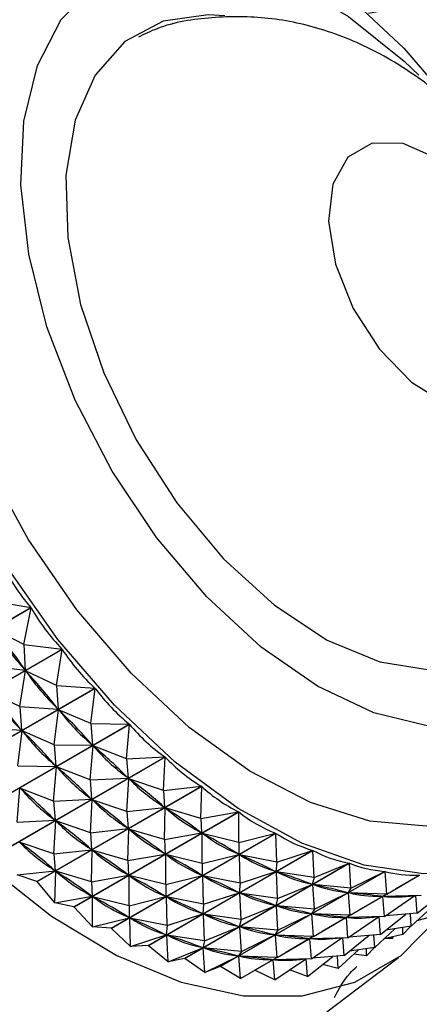
# Model space of a CAD drawing. Units: millimetres. Extents: x 5 to 995, y 5 to 995.
# Drawn here: x 246 to 251, y 191 to 203 of the extents above; entities that cross this region are included whole.
import ezdxf

# ---------------------------------------------------------------- set-up
doc = ezdxf.new("R2010")
doc.units = ezdxf.units.MM

msp = doc.modelspace()

# ---------------------------------------------------------------- linework, layer by layer
at = {"color": 7, "linetype": 'Continuous', "lineweight": 25}
for p, q in [((245.648, 196.024), (246.096, 195.945)), ((244.145, 194.819), (246.096, 195.945)), ((246.099, 195.941), (244.148, 194.814)), ((246.012, 195.51), (246.099, 195.941)), ((246.012, 195.51), (245.665, 195.687)), ((244.514, 194.327), (246.465, 195.454)), ((246.468, 195.449), (244.517, 194.323)), ((246.012, 195.51), (246.465, 195.454)), ((246.012, 195.51), (246.028, 195.204)), ((246.4, 195.024), (246.468, 195.449)), ((245.579, 195.26), (246.028, 195.204)), ((246.028, 195.204), (246.014, 195.222)), ((245.966, 194.774), (246.034, 195.196)), ((246.4, 195.024), (246.034, 195.196)), ((246.048, 195.179), (246.034, 195.196)), ((244.904, 193.866), (246.855, 194.992)), ((246.858, 194.988), (244.908, 193.862)), ((246.4, 195.024), (246.855, 194.992)), ((246.4, 195.024), (246.418, 194.742)), ((246.807, 194.571), (246.858, 194.988)), ((245.966, 194.774), (245.601, 194.946)), ((245.966, 194.774), (245.985, 194.492)), ((245.966, 194.774), (246.418, 194.742)), ((246.374, 194.321), (246.425, 194.735)), ((246.418, 194.742), (246.404, 194.759)), ((246.807, 194.571), (246.425, 194.735)), ((246.44, 194.719), (246.425, 194.735)), ((245.312, 193.439), (247.263, 194.565)), ((247.267, 194.561), (245.316, 193.435)), ((245.533, 194.524), (245.985, 194.492)), ((245.985, 194.492), (245.971, 194.509)), ((246.807, 194.571), (247.263, 194.565)), ((246.807, 194.571), (246.826, 194.315)), ((247.231, 194.154), (247.267, 194.561)), ((245.941, 194.07), (245.992, 194.485)), ((246.374, 194.321), (245.992, 194.485)), ((246.006, 194.469), (245.992, 194.485)), ((246.374, 194.321), (246.393, 194.065)), ((246.374, 194.321), (246.826, 194.315)), ((246.798, 193.904), (246.833, 194.308)), ((246.826, 194.315), (246.812, 194.33)), ((247.231, 194.154), (246.833, 194.308)), ((246.849, 194.294), (246.833, 194.308)), ((245.735, 193.05), (247.686, 194.176)), ((247.689, 194.173), (245.739, 193.046)), ((247.231, 194.154), (247.686, 194.176)), ((247.231, 194.154), (247.249, 193.926)), ((247.667, 193.779), (247.689, 194.173)), ((245.941, 194.07), (246.393, 194.065)), ((246.365, 193.654), (246.4, 194.058)), ((246.393, 194.065), (246.378, 194.08)), ((246.798, 193.904), (246.4, 194.058)), ((246.416, 194.044), (246.4, 194.058)), ((246.798, 193.904), (247.249, 193.926)), ((247.249, 193.926), (247.233, 193.94)), ((247.234, 193.529), (247.256, 193.919)), ((247.667, 193.779), (247.256, 193.919)), ((247.272, 193.907), (247.256, 193.919)), ((245.932, 193.404), (245.967, 193.808)), ((246.365, 193.654), (245.967, 193.808)), ((245.982, 193.794), (245.967, 193.808)), ((246.167, 192.703), (248.118, 193.829)), ((248.122, 193.826), (246.171, 192.7)), ((246.798, 193.904), (246.816, 193.676)), ((247.667, 193.779), (248.118, 193.829)), ((248.112, 193.448), (248.122, 193.826)), ((246.816, 193.676), (246.8, 193.69)), ((247.667, 193.779), (247.681, 193.578)), ((246.365, 193.654), (246.816, 193.676)), ((246.365, 193.654), (246.382, 193.426)), ((246.801, 193.279), (246.823, 193.669)), ((247.234, 193.529), (246.823, 193.669)), ((246.839, 193.657), (246.823, 193.669)), ((247.234, 193.529), (247.681, 193.578)), ((247.681, 193.578), (247.666, 193.591)), ((247.679, 193.198), (247.689, 193.573)), ((248.112, 193.448), (247.689, 193.573)), ((247.705, 193.562), (247.689, 193.573)), ((246.606, 192.401), (248.557, 193.527)), ((248.561, 193.524), (246.61, 192.398)), ((247.234, 193.529), (247.248, 193.328)), ((248.112, 193.448), (248.557, 193.527)), ((248.561, 193.164), (248.561, 193.524)), ((245.932, 193.404), (246.382, 193.426)), ((246.382, 193.426), (246.367, 193.44)), ((246.368, 193.029), (246.39, 193.419)), ((246.801, 193.279), (246.39, 193.419)), ((246.405, 193.407), (246.39, 193.419)), ((247.248, 193.328), (247.233, 193.341)), ((248.112, 193.448), (248.12, 193.276)), ((246.801, 193.279), (247.248, 193.328)), ((246.801, 193.279), (246.815, 193.078)), ((247.047, 192.147), (248.998, 193.273)), ((249.001, 193.271), (247.051, 192.145)), ((247.246, 192.948), (247.256, 193.323)), ((247.679, 193.198), (247.256, 193.323)), ((247.271, 193.312), (247.256, 193.323)), ((247.679, 193.198), (248.12, 193.276)), ((248.12, 193.276), (248.104, 193.287)), ((248.561, 193.164), (248.128, 193.271)), ((248.128, 192.914), (248.128, 193.271)), ((248.143, 193.262), (248.128, 193.271)), ((248.561, 193.164), (248.998, 193.273)), ((249.01, 192.931), (249.001, 193.271)), ((246.368, 193.029), (245.957, 193.169)), ((245.972, 193.157), (245.957, 193.169)), ((247.679, 193.198), (247.687, 193.026)), ((248.561, 193.164), (248.561, 193.022)), ((246.368, 193.029), (246.815, 193.078)), ((246.368, 193.029), (246.382, 192.828)), ((246.815, 193.078), (246.799, 193.091)), ((246.813, 192.698), (246.823, 193.073)), ((247.246, 192.948), (246.823, 193.073)), ((246.838, 193.062), (246.823, 193.073)), ((247.246, 192.948), (247.687, 193.026)), ((247.485, 191.943), (249.436, 193.069)), ((249.44, 193.068), (247.489, 191.941)), ((247.687, 193.026), (247.671, 193.037)), ((248.128, 192.914), (247.695, 193.021)), ((247.695, 192.664), (247.695, 193.021)), ((247.71, 193.012), (247.695, 193.021)), ((248.128, 192.914), (248.561, 193.022)), ((248.561, 193.022), (248.545, 193.031)), ((249.01, 192.931), (248.568, 193.018)), ((248.576, 192.681), (248.568, 193.018)), ((248.584, 193.011), (248.568, 193.018)), ((249.01, 192.931), (249.436, 193.069)), ((249.454, 192.75), (249.44, 193.068)), ((247.246, 192.948), (247.254, 192.776)), ((247.918, 191.791), (249.869, 192.918)), ((249.872, 192.917), (247.921, 191.79)), ((248.128, 192.914), (248.128, 192.772)), ((249.01, 192.931), (248.999, 192.818)), ((249.454, 192.75), (249.869, 192.918)), ((249.89, 192.623), (249.872, 192.917)), ((245.935, 192.779), (246.382, 192.828)), ((246.167, 192.703), (245.935, 192.779)), ((246.382, 192.828), (246.366, 192.841)), ((246.38, 192.448), (246.39, 192.823)), ((246.813, 192.698), (246.39, 192.823)), ((246.405, 192.812), (246.39, 192.823)), ((246.813, 192.698), (247.254, 192.776)), ((247.254, 192.776), (247.238, 192.787)), ((247.695, 192.664), (247.261, 192.771)), ((247.262, 192.414), (247.261, 192.771)), ((247.277, 192.762), (247.261, 192.771)), ((247.695, 192.664), (248.128, 192.772)), ((248.128, 192.772), (248.112, 192.781)), ((248.576, 192.681), (248.135, 192.768)), ((248.143, 192.431), (248.135, 192.768)), ((248.151, 192.76), (248.135, 192.768)), ((248.34, 191.694), (250.291, 192.82)), ((250.294, 192.819), (248.344, 191.693)), ((248.576, 192.681), (248.999, 192.818)), ((248.999, 192.818), (248.984, 192.825)), ((249.454, 192.75), (249.007, 192.815)), ((249.021, 192.5), (249.007, 192.815)), ((249.023, 192.809), (249.007, 192.815)), ((249.89, 192.623), (250.291, 192.82)), ((250.314, 192.551), (250.294, 192.819)), ((250.314, 192.551), (250.699, 192.777)), ((250.702, 192.776), (250.416, 192.611)), ((246.167, 192.703), (246.171, 192.7)), ((246.38, 192.448), (246.171, 192.7)), ((246.813, 192.698), (246.821, 192.526)), ((247.695, 192.664), (247.695, 192.522)), ((248.576, 192.681), (248.566, 192.568)), ((249.021, 192.5), (249.432, 192.666)), ((249.432, 192.666), (249.416, 192.672)), ((249.454, 192.75), (249.432, 192.666)), ((249.89, 192.623), (249.439, 192.664)), ((249.457, 192.373), (249.439, 192.664)), ((249.455, 192.66), (249.439, 192.664)), ((246.38, 192.448), (246.821, 192.526)), ((246.821, 192.526), (246.805, 192.537)), ((247.262, 192.414), (246.828, 192.521)), ((246.828, 192.164), (246.828, 192.521)), ((246.844, 192.512), (246.828, 192.521)), ((247.262, 192.414), (247.695, 192.522)), ((247.695, 192.522), (247.679, 192.531)), ((248.143, 192.431), (247.702, 192.518)), ((247.71, 192.181), (247.702, 192.518)), ((247.718, 192.51), (247.702, 192.518)), ((248.143, 192.431), (248.566, 192.568)), ((248.566, 192.568), (248.551, 192.575)), ((249.021, 192.5), (248.574, 192.565)), ((248.588, 192.25), (248.574, 192.565)), ((248.589, 192.559), (248.574, 192.565)), ((249.457, 192.373), (249.854, 192.568)), ((249.854, 192.568), (249.839, 192.572)), ((249.89, 192.623), (249.854, 192.568)), ((250.314, 192.551), (249.862, 192.567)), ((249.881, 192.301), (249.862, 192.567)), ((249.876, 192.565), (249.862, 192.567)), ((249.881, 192.301), (250.262, 192.525)), ((250.3, 192.544), (249.983, 192.361)), ((250.262, 192.525), (250.248, 192.526)), ((250.314, 192.551), (250.262, 192.525)), ((250.721, 192.535), (250.269, 192.524)), ((250.288, 192.285), (250.269, 192.524)), ((250.288, 192.285), (250.649, 192.534)), ((250.651, 192.534), (250.642, 192.528)), ((250.675, 192.325), (250.659, 192.534)), ((250.675, 192.325), (250.973, 192.564)), ((246.606, 192.401), (246.38, 192.448)), ((247.262, 192.414), (247.261, 192.272)), ((248.143, 192.431), (248.133, 192.318)), ((248.588, 192.25), (248.999, 192.416)), ((248.999, 192.416), (248.983, 192.422)), ((249.021, 192.5), (248.999, 192.416)), ((249.457, 192.373), (249.006, 192.414)), ((249.024, 192.123), (249.006, 192.414)), ((249.021, 192.41), (249.006, 192.414)), ((246.606, 192.401), (246.61, 192.398)), ((246.828, 192.164), (246.61, 192.398)), ((247.71, 192.181), (248.133, 192.318)), ((248.133, 192.318), (248.117, 192.325)), ((248.588, 192.25), (248.141, 192.315)), ((248.155, 192), (248.141, 192.315)), ((248.156, 192.309), (248.141, 192.315)), ((249.024, 192.123), (249.421, 192.318)), ((249.421, 192.318), (249.406, 192.322)), ((249.457, 192.373), (249.421, 192.318)), ((249.881, 192.301), (249.428, 192.317)), ((249.447, 192.051), (249.428, 192.317)), ((249.443, 192.315), (249.428, 192.317)), ((249.867, 192.294), (249.55, 192.111)), ((249.881, 192.301), (249.829, 192.274)), ((250.288, 192.285), (249.836, 192.274)), ((250.242, 192.075), (250.54, 192.314)), ((250.675, 192.325), (250.299, 192.293)), ((250.605, 192.171), (250.596, 192.319)), ((250.605, 192.171), (250.844, 192.392)), ((246.828, 192.164), (247.261, 192.272)), ((247.261, 192.272), (247.246, 192.281)), ((247.71, 192.181), (247.269, 192.268)), ((247.277, 191.931), (247.269, 192.268)), ((247.285, 192.26), (247.269, 192.268)), ((247.71, 192.181), (247.7, 192.068)), ((248.566, 192.166), (248.55, 192.172)), ((248.588, 192.25), (248.566, 192.166)), ((249.447, 192.051), (249.829, 192.274)), ((249.829, 192.274), (249.815, 192.276)), ((249.855, 192.035), (249.836, 192.274)), ((249.855, 192.035), (250.216, 192.284)), ((250.218, 192.284), (250.209, 192.278)), ((250.242, 192.075), (250.226, 192.284)), ((250.605, 192.171), (250.304, 192.126)), ((250.507, 192.072), (250.601, 192.171)), ((250.813, 192.276), (250.673, 192.234)), ((247.047, 192.147), (246.828, 192.164)), ((247.047, 192.147), (247.051, 192.145)), ((247.277, 191.931), (247.051, 192.145)), ((247.277, 191.931), (247.7, 192.068)), ((247.7, 192.068), (247.684, 192.075)), ((248.155, 192), (247.708, 192.065)), ((247.722, 191.75), (247.708, 192.065)), ((247.723, 192.059), (247.708, 192.065)), ((248.155, 192), (248.566, 192.166)), ((249.024, 192.123), (248.573, 192.164)), ((248.591, 191.873), (248.573, 192.164)), ((248.588, 192.16), (248.573, 192.164)), ((248.591, 191.873), (248.988, 192.068)), ((248.988, 192.068), (248.973, 192.071)), ((249.024, 192.123), (248.988, 192.068)), ((249.447, 192.051), (248.995, 192.067)), ((249.014, 191.801), (248.995, 192.067)), ((249.01, 192.065), (248.995, 192.067)), ((249.447, 192.051), (249.396, 192.024)), ((249.808, 191.825), (250.107, 192.064)), ((250.242, 192.075), (249.866, 192.043)), ((250.172, 191.921), (250.163, 192.069)), ((250.172, 191.921), (250.411, 192.142)), ((250.507, 192.072), (250.28, 192.022)), ((250.507, 192.072), (250.506, 192.156)), ((247.485, 191.943), (247.277, 191.931)), ((247.485, 191.943), (247.489, 191.941)), ((247.722, 191.75), (247.489, 191.941)), ((248.155, 192), (248.133, 191.916)), ((249.014, 191.801), (249.396, 192.024)), ((249.434, 192.044), (249.117, 191.861)), ((249.396, 192.024), (249.382, 192.026)), ((249.855, 192.035), (249.403, 192.024)), ((249.421, 191.785), (249.403, 192.024)), ((249.421, 191.785), (249.783, 192.034)), ((249.784, 192.034), (249.776, 192.028)), ((249.808, 191.825), (249.793, 192.034)), ((250.38, 192.026), (250.298, 192.025)), ((250.38, 192.026), (250.398, 192.048)), ((250.38, 192.026), (250.381, 192.044)), ((247.722, 191.75), (248.133, 191.916)), ((248.133, 191.916), (248.117, 191.921)), ((248.591, 191.873), (248.14, 191.914)), ((248.158, 191.623), (248.14, 191.914)), ((248.155, 191.91), (248.14, 191.914)), ((248.158, 191.623), (248.555, 191.818)), ((248.555, 191.818), (248.54, 191.821)), ((248.591, 191.873), (248.555, 191.818)), ((249.808, 191.825), (249.433, 191.793)), ((249.738, 191.671), (249.73, 191.819)), ((249.738, 191.671), (249.978, 191.892)), ((250.172, 191.921), (249.871, 191.876)), ((250.074, 191.822), (249.923, 191.841)), ((250.074, 191.822), (250.073, 191.906)), ((250.074, 191.822), (250.168, 191.921)), ((247.918, 191.791), (247.722, 191.75)), ((247.918, 191.791), (247.921, 191.79)), ((248.158, 191.623), (247.921, 191.79)), ((249.014, 191.801), (248.562, 191.817)), ((248.581, 191.551), (248.562, 191.817)), ((248.577, 191.815), (248.562, 191.817)), ((248.581, 191.551), (248.963, 191.774)), ((249.001, 191.794), (248.751, 191.65)), ((248.963, 191.774), (248.948, 191.776)), ((249.014, 191.801), (248.963, 191.774)), ((249.421, 191.785), (248.97, 191.774)), ((248.988, 191.535), (248.97, 191.774)), ((248.988, 191.535), (249.35, 191.783)), ((249.351, 191.784), (249.342, 191.778)), ((249.375, 191.575), (249.36, 191.784)), ((249.375, 191.575), (249.674, 191.814)), ((249.738, 191.671), (249.554, 191.718)), ((249.603, 191.159), (250.454, 191.801)), ((248.34, 191.694), (248.158, 191.623)), ((248.581, 191.551), (248.344, 191.693)), ((248.988, 191.535), (248.751, 191.65)), ((249.375, 191.575), (249.162, 191.655))]:
    msp.add_line(p, q, dxfattribs=at)
at = {"color": 7, "linetype": 'Continuous', "lineweight": 25, "flags": 128}
for points in [[(247.088, 194.789), (246.416, 195.569), (245.809, 196.435), (245.283, 197.361), (244.854, 198.324), (244.532, 199.296), (244.327, 200.252), (244.244, 201.164), (244.285, 202.009), (244.449, 202.763), (244.733, 203.405), (245.127, 203.919), (245.621, 204.289), (246.203, 204.507), (246.855, 204.566), (247.56, 204.464), (248.299, 204.204), (249.052, 203.794), (249.799, 203.244), (250.518, 202.569), (251.19, 201.789), (251.195, 201.782)], [(248.181, 196.072), (247.585, 196.775), (247.058, 197.561), (246.62, 198.403), (246.287, 199.269), (246.07, 200.129), (245.978, 200.951), (246.013, 201.706), (246.174, 202.366), (246.456, 202.908), (246.849, 203.312), (247.337, 203.562), (247.904, 203.652), (248.53, 203.576), (249.19, 203.338), (249.862, 202.946), (250.522, 202.415), (250.694, 202.251)], [(243.423, 203.425), (242.921, 203.034), (242.521, 202.5), (242.232, 201.838), (242.062, 201.065), (242.015, 200.2), (242.093, 199.266), (242.294, 198.287), (242.611, 197.289), (243.038, 196.297), (243.562, 195.337), (244.172, 194.434), (244.849, 193.612), (245.578, 192.891), (246.339, 192.291), (247.113, 191.826), (247.879, 191.509), (248.618, 191.349), (249.31, 191.348), (249.938, 191.508), (250.485, 191.824), (250.938, 192.288), (251.024, 192.41)], [(248.395, 202.954), (248.196, 202.967), (247.663, 202.891), (247.211, 202.649), (246.858, 202.252), (246.622, 201.716), (246.512, 201.065), (246.533, 200.328), (246.684, 199.536), (246.959, 198.725), (247.345, 197.93), (247.826, 197.185), (248.38, 196.524), (248.984, 195.974), (249.61, 195.561), (250.233, 195.302), (250.823, 195.208), (251.357, 195.283), (251.809, 195.525), (252.096, 195.827)], [(251.736, 198.352), (251.972, 198.598), (252.089, 198.982), (252.072, 199.461), (251.924, 199.985), (251.66, 200.496), (251.31, 200.939), (250.912, 201.265), (250.508, 201.441), (250.142, 201.445), (249.854, 201.279), (249.675, 200.96), (249.624, 200.522), (249.708, 200.013), (249.916, 199.489), (250.227, 199.005), (250.607, 198.615), (251.014, 198.361), (251.404, 198.27), (251.736, 198.352)], [(252.796, 198.917), (253.073, 198.062), (253.279, 197.107), (253.362, 196.194), (253.321, 195.35), (253.156, 194.596), (252.873, 193.953), (252.479, 193.439), (251.984, 193.069), (251.403, 192.851), (250.751, 192.792), (250.045, 192.894), (249.306, 193.154), (248.553, 193.564), (247.807, 194.114), (247.088, 194.789)], [(252.858, 198.465), (253.012, 197.628), (253.041, 196.836), (252.942, 196.125), (252.719, 195.521), (252.38, 195.047), (251.938, 194.718), (251.407, 194.547), (250.809, 194.54), (250.163, 194.698), (249.493, 195.014), (248.825, 195.478), (248.181, 196.072)]]:
    msp.add_lwpolyline(points, dxfattribs=at)
at = {"color": 8, "linetype": 'Continuous', "lineweight": 25, "flags": 128}
for points in [[(247.284, 195.169), (246.641, 195.919), (246.065, 196.754), (245.574, 197.649), (245.181, 198.575), (244.9, 199.505), (244.739, 200.411), (244.702, 201.265), (244.791, 202.041), (245.003, 202.715), (245.332, 203.268), (245.767, 203.681), (246.296, 203.944), (246.902, 204.047), (247.567, 203.988), (248.271, 203.768), (248.85, 203.479)], [(252.983, 196.319), (252.98, 196.138), (252.891, 195.362), (252.679, 194.688), (252.35, 194.135), (251.915, 193.721), (251.386, 193.459), (250.78, 193.356), (250.115, 193.415), (249.412, 193.635), (248.691, 194.009), (247.974, 194.525), (247.284, 195.169)]]:
    msp.add_lwpolyline(points, dxfattribs=at)
at = {"color": 7, "linetype": 'Continuous', "lineweight": 25}
for centre, radius, start, end in [((250.728, 199.792), 3.25, 318.8515, 101.157), ((248.919, 195.099), 3.455, 260.3543, 260.4145)]:
    msp.add_arc(centre, radius, start, end, dxfattribs=at)
for centre, major_axis, ratio, start_param, end_param in [((259.403, 204.799), (13.526, 8.557), 0.401266, 3.102973, 3.198805), ((259.403, 204.799), (13.202, 9.02), 0.397345, 3.111427, 3.207259), ((237.707, 192.274), (8.96, 1.259), 0.654165, 0.302578, 0.39063), ((258.97, 204.549), (13.202, 9.02), 0.397345, 3.115317, 3.203369), ((259.403, 204.799), (12.86, 9.458), 0.391071, 3.120391, 3.216223), ((237.707, 192.274), (9.43, 0.591), 0.578176, 0.362286, 0.450338), ((258.97, 204.549), (12.86, 9.458), 0.391071, 3.124281, 3.212333), ((259.403, 204.799), (12.502, 9.866), 0.382493, 3.130069, 3.225901), ((237.274, 192.024), (9.43, 0.591), 0.578176, 0.362286, 0.450338), ((258.537, 204.299), (12.86, 9.458), 0.391071, 3.124281, 3.212333), ((237.707, 192.274), (9.877, 0.194), 0.501924, 0.388255, 0.476307), ((258.97, 204.549), (12.502, 9.866), 0.382493, 3.133959, 3.222011), ((259.403, 204.799), (12.133, 10.242), 0.371677, 3.140634, 3.236466), ((237.274, 192.024), (9.877, 0.194), 0.501924, 0.388255, 0.476307), ((258.537, 204.299), (12.502, 9.866), 0.382493, 3.133959, 3.222011), ((237.707, 192.274), (10.315, -0.042), 0.429098, 0.395407, 0.483459), ((258.97, 204.549), (12.133, 10.242), 0.371677, 3.144523, 3.232576), ((259.403, 204.799), (11.755, 10.582), 0.358694, 3.152216, 3.248049), ((237.274, 192.024), (10.315, -0.042), 0.429098, 0.395407, 0.483459), ((258.537, 204.299), (12.133, 10.242), 0.371677, 3.144523, 3.232576), ((237.707, 192.274), (10.748, -0.176), 0.360809, 0.391522, 0.479574), ((258.97, 204.549), (11.755, 10.582), 0.358694, 3.156106, 3.244159), ((259.403, 204.799), (11.372, 10.885), 0.343619, 3.16491, 3.260742), ((236.841, 191.774), (10.315, -0.042), 0.429098, 0.395407, 0.483459), ((258.104, 204.049), (12.133, 10.242), 0.371677, 3.144523, 3.232576), ((237.274, 192.024), (10.748, -0.176), 0.360809, 0.391522, 0.479574), ((258.537, 204.299), (11.755, 10.582), 0.358694, 3.156106, 3.244159), ((237.707, 192.274), (11.171, -0.238), 0.297196, 0.380814, 0.468867), ((258.97, 204.549), (11.372, 10.885), 0.343619, 3.1688, 3.256852), ((259.403, 204.799), (10.986, 11.149), 0.326525, 3.178767, 3.2746), ((236.841, 191.774), (10.748, -0.176), 0.360809, 0.391522, 0.479574), ((258.104, 204.049), (11.755, 10.582), 0.358694, 3.156106, 3.244159), ((237.274, 192.024), (11.171, -0.238), 0.297196, 0.380814, 0.468867), ((258.537, 204.299), (11.372, 10.885), 0.343619, 3.1688, 3.256852), ((237.707, 192.274), (11.583, -0.245), 0.238037, 0.365715, 0.453767), ((258.97, 204.549), (10.986, 11.149), 0.326525, 3.182657, 3.27071), ((259.403, 204.799), (10.599, 11.373), 0.307475, 3.193805, 3.289637), ((236.408, 191.524), (10.748, -0.176), 0.360809, 0.391522, 0.479574), ((257.671, 203.799), (11.755, 10.582), 0.358694, 3.156106, 3.244159), ((236.841, 191.774), (11.171, -0.238), 0.297196, 0.380814, 0.468867), ((258.104, 204.049), (11.372, 10.885), 0.343619, 3.1688, 3.256852), ((237.274, 192.024), (11.583, -0.245), 0.238037, 0.365715, 0.453767), ((258.537, 204.299), (10.986, 11.149), 0.326525, 3.182657, 3.27071), ((237.707, 192.274), (11.981, -0.208), 0.18299, 0.347716, 0.435768), ((258.97, 204.549), (10.599, 11.373), 0.307475, 3.197695, 3.285747), ((259.403, 204.799), (10.214, 11.558), 0.286524, 3.210006, 3.305839), ((259.403, 204.799), (9.831, 11.703), 0.26371, 3.22733, 3.323162), ((236.408, 191.524), (11.171, -0.238), 0.297196, 0.380814, 0.468867), ((257.671, 203.799), (11.372, 10.885), 0.343619, 3.1688, 3.256852), ((236.841, 191.774), (11.583, -0.245), 0.238037, 0.365715, 0.453767), ((258.104, 204.049), (10.986, 11.149), 0.326525, 3.182657, 3.27071), ((237.274, 192.024), (11.981, -0.208), 0.18299, 0.347716, 0.435768), ((258.537, 204.299), (10.599, 11.373), 0.307475, 3.197695, 3.285747), ((237.707, 192.274), (12.362, -0.133), 0.13169, 0.32779, 0.415842), ((258.97, 204.549), (10.214, 11.558), 0.286524, 3.213896, 3.301949), ((259.403, 204.799), (9.454, 11.809), 0.239053, 3.245709, 3.341541), ((237.707, 192.274), (12.725, -0.025), 0.083792, 0.3066, 0.394653), ((258.97, 204.549), (9.831, 11.703), 0.26371, 3.23122, 3.319272), ((237.274, 192.024), (12.362, -0.133), 0.13169, 0.32779, 0.415842), ((258.537, 204.299), (10.214, 11.558), 0.286524, 3.213896, 3.301949), ((237.707, 192.274), (13.068, 0.114), 0.038985, 0.284627, 0.372679), ((258.97, 204.549), (9.454, 11.809), 0.239053, 3.249599, 3.337651), ((258.97, 204.549), (9.081, 11.875), 0.212554, 3.26895, 3.357002), ((236.408, 191.524), (11.583, -0.245), 0.238037, 0.365715, 0.453767), ((257.671, 203.799), (10.986, 11.149), 0.326525, 3.182657, 3.27071), ((236.841, 191.774), (11.981, -0.208), 0.18299, 0.347716, 0.435768), ((258.104, 204.049), (10.599, 11.373), 0.307475, 3.197695, 3.285747), ((237.274, 192.024), (12.725, -0.025), 0.083792, 0.3066, 0.394653), ((258.537, 204.299), (9.831, 11.703), 0.26371, 3.23122, 3.319272), ((236.841, 191.774), (12.362, -0.133), 0.13169, 0.32779, 0.415842), ((258.104, 204.049), (10.214, 11.558), 0.286524, 3.213896, 3.301949), ((237.274, 192.024), (13.068, 0.114), 0.038985, 0.284627, 0.372679), ((258.537, 204.299), (9.454, 11.809), 0.239053, 3.249599, 3.337651), ((258.537, 204.299), (9.081, 11.875), 0.212554, 3.26895, 3.357002), ((236.408, 191.524), (11.981, -0.208), 0.18299, 0.347716, 0.435768), ((257.671, 203.799), (10.599, 11.373), 0.307475, 3.197695, 3.285747), ((236.408, 191.524), (12.362, -0.133), 0.13169, 0.32779, 0.415842), ((257.671, 203.799), (10.214, 11.558), 0.286524, 3.213896, 3.301949), ((236.841, 191.774), (12.725, -0.025), 0.083792, 0.3066, 0.394653), ((258.104, 204.049), (9.831, 11.703), 0.26371, 3.23122, 3.319272), ((236.841, 191.774), (13.068, 0.114), 0.038985, 0.284627, 0.372679), ((258.104, 204.049), (9.454, 11.809), 0.239053, 3.249599, 3.337651), ((258.104, 204.049), (9.081, 11.875), 0.212554, 3.26895, 3.357002), ((236.408, 191.524), (12.725, -0.025), 0.083792, 0.3066, 0.394653), ((257.671, 203.799), (9.831, 11.703), 0.26371, 3.23122, 3.319272), ((236.408, 191.524), (13.068, 0.114), 0.038985, 0.284627, 0.372679), ((257.671, 203.799), (9.454, 11.809), 0.239053, 3.249599, 3.337651), ((257.671, 203.799), (9.081, 11.875), 0.212554, 3.26895, 3.357002)]:
    msp.add_ellipse(centre, major_axis=major_axis, ratio=ratio, start_param=start_param, end_param=end_param, dxfattribs=at)
for points, knots in [([(251.635, 195.471), (251.676, 195.5), (251.899, 195.657), (252.209, 196.048), (252.541, 196.615), (252.749, 197.242), (252.844, 197.91), (252.822, 198.62), (252.677, 199.363), (252.406, 200.114), (252.011, 200.841), (251.502, 201.515), (250.908, 202.081), (250.261, 202.512), (249.598, 202.797), (248.919, 202.947), (248.245, 202.948), (247.716, 202.868), (247.443, 202.736), (247.37, 202.701)], [0, 0, 0, 0, 0.013165, 0.072836, 0.131071, 0.189358, 0.249226, 0.312127, 0.37876, 0.448241, 0.518874, 0.591054, 0.665868, 0.733429, 0.797757, 0.859307, 0.919227, 0.978356, 1, 1, 1, 1]), ([(250.605, 188.895), (250.618, 188.913), (250.877, 189.284), (251.715, 189.96), (252.961, 190.834), (254.247, 191.523), (255.343, 192.005), (256.113, 192.277), (256.423, 192.359), (256.301, 192.306), (255.868, 192.223), (255.684, 192.188)], [0, 0, 0, 0, 0.006464, 0.134519, 0.262563, 0.390662, 0.518943, 0.647447, 0.776242, 0.905303, 1, 1, 1, 1]), ([(249.697, 191.329), (249.747, 191.426), (249.811, 191.552), (249.931, 191.669), (249.959, 191.695)], [0, 0, 0, 0, 0.772404, 1, 1, 1, 1])]:
    msp.add_open_spline(points, degree=3, knots=knots, dxfattribs=at)

doc.saveas('drawing.dxf')
